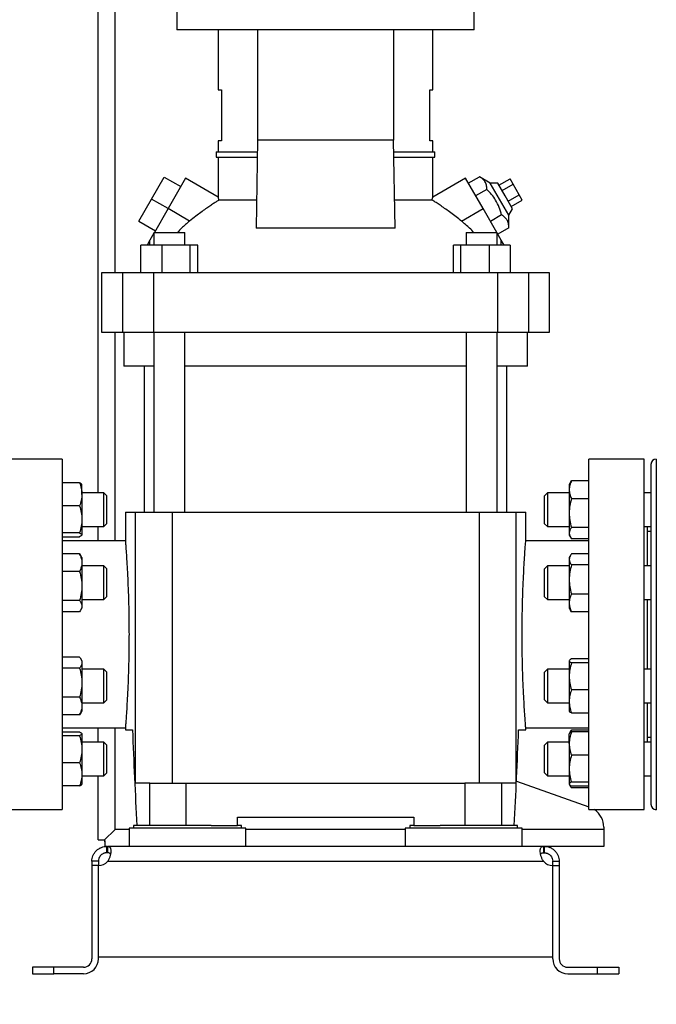
# Model space of a CAD drawing. Extents: x 0.4 to 10.6, y 0.4 to 8.1.
# Drawn here: x 3.5 to 3.9, y 2.7 to 3.3 of the extents above; entities that cross this region are included whole.
import ezdxf

# ---------------------------------------------------------------- set-up
doc = ezdxf.new("R2010")
doc.units = 0
doc.linetypes.add('SLD-SOLID', pattern=[0])
doc.layers.get('0').update_dxf_attribs({"linetype": 'CONTINUOUS'})
doc.styles.add('SLDTEXTSTYLE0', font='TXT', dxfattribs={"width": 0.75})
doc.dimstyles.new('SLDDIMSTYLE2', dxfattribs={"dimtxt": 0.125, "dimasz": 0.13, "dimexe": 0, "dimexo": 0.0625, "dimgap": 0.03125, "dimtad": 0, "dimtih": 1, "dimtoh": 1, "dimdec": 1, "dimlfac": 30, "dimrnd": 1e-09, "dimzin": 12, "dimtxsty": 'SLDTEXTSTYLE0', "dimsah": 1, "dimcen": 0.09, "dimazin": 3, "dimtfac": 1, "dimtofl": 0, "dimtmove": 0, "dimatfit": 3, "dimtolj": 1, "dimtzin": 12})

# ---------------------------------------------------------------- blocks, each defined once
blk = doc.blocks.new('_D_15')
at = {"color": 7, "linetype": 'SLD-SOLID'}
for p, q in [((3.00737, 2.87325), (3.00737, 1.76357)), ((4.27973, 2.87325), (4.27973, 1.76357)), ((3.00737, 1.88857), (3.48192, 1.88857)), ((4.27973, 1.88857), (3.80518, 1.88857))]:
    blk.add_line(p, q, dxfattribs=at)
for points in [[(3.00737, 1.88857), (3.13737, 1.86857), (3.13737, 1.90857)], [(4.27973, 1.88857), (4.14973, 1.90857), (4.14973, 1.86857)]]:
    blk.add_solid(points, dxfattribs=at)
at = {"color": 7, "linetype": 'SLD-SOLID', "insert": (3.48192, 1.95048), "char_height": 0.125, "attachment_point": 1, "style": 'SLDTEXTSTYLE0'}
blk.add_mtext('38.2', dxfattribs=at)
blk = doc.blocks.new('_D_16')
at = {"color": 7, "linetype": 'SLD-SOLID'}
for p, q in [((3.0657, 2.87325), (3.0657, 2.03908)), ((4.22139, 2.87325), (4.22139, 2.03908)), ((3.0657, 2.16408), (3.48192, 2.16408)), ((4.22139, 2.16408), (3.80518, 2.16408))]:
    blk.add_line(p, q, dxfattribs=at)
for points in [[(3.0657, 2.16408), (3.1957, 2.14408), (3.1957, 2.18408)], [(4.22139, 2.16408), (4.09139, 2.18408), (4.09139, 2.14408)]]:
    blk.add_solid(points, dxfattribs=at)
at = {"color": 7, "linetype": 'SLD-SOLID', "insert": (3.48192, 2.22599), "char_height": 0.125, "attachment_point": 1, "style": 'SLDTEXTSTYLE0'}
blk.add_mtext('34.7', dxfattribs=at)
blk = doc.blocks.new('_D_17')
at = {"color": 7, "linetype": 'SLD-SOLID'}
for p, q in [((3.0657, 2.87325), (3.0657, 2.35237)), ((3.68933, 2.56754), (3.68933, 2.35237)), ((3.0657, 2.47737), (3.68933, 2.47737)), ((3.68933, 2.47737), (3.8785, 2.47737))]:
    blk.add_line(p, q, dxfattribs=at)
for points in [[(3.0657, 2.47737), (3.1957, 2.45737), (3.1957, 2.49737)], [(3.68933, 2.47737), (3.55933, 2.49737), (3.55933, 2.45737)]]:
    blk.add_solid(points, dxfattribs=at)
at = {"color": 7, "linetype": 'SLD-SOLID', "insert": (3.8785, 2.53929), "char_height": 0.125, "attachment_point": 1, "style": 'SLDTEXTSTYLE0'}
blk.add_mtext('18.7', dxfattribs=at)

msp = doc.modelspace()

# ---------------------------------------------------------------- linework, layer by layer
at = {"color": 7, "linetype": 'SLD-SOLID'}
for p, q in [((3.54891, 3.01066), (3.54891, 4.62299)), ((3.59746, 3.30922), (3.59746, 3.29676)), ((3.78119, 3.29676), (3.78119, 3.30922)), ((3.78119, 3.29676), (3.59746, 3.29676)), ((3.62306, 3.29676), (3.62306, 3.25975)), ((3.64725, 3.29676), (3.64725, 3.22865)), ((3.73141, 3.29676), (3.73141, 3.22865)), ((3.75561, 3.25975), (3.75561, 3.29676)), ((3.62306, 3.25975), (3.62496, 3.25975)), ((3.62496, 3.25975), (3.62496, 3.22825)), ((3.75371, 3.25975), (3.75561, 3.25975)), ((3.75371, 3.22825), (3.75371, 3.25975)), ((3.62306, 3.22825), (3.62306, 3.22136)), ((3.62496, 3.22825), (3.62306, 3.22825)), ((3.64725, 3.22865), (3.64636, 3.17426)), ((3.73141, 3.22865), (3.64725, 3.22865)), ((3.73231, 3.17426), (3.73141, 3.22865)), ((3.75561, 3.22825), (3.75371, 3.22825)), ((3.75561, 3.22136), (3.75561, 3.22825)), ((3.62175, 3.22136), (3.62175, 3.21808)), ((3.62175, 3.22136), (3.64714, 3.22136)), ((3.62175, 3.21808), (3.64708, 3.21808)), ((3.62306, 3.21808), (3.62306, 3.19332)), ((3.73153, 3.22136), (3.75692, 3.22136)), ((3.73159, 3.21808), (3.75692, 3.21808)), ((3.75561, 3.19332), (3.75561, 3.21808)), ((3.75692, 3.21808), (3.75692, 3.22136)), ((3.58182, 3.19216), (3.58969, 3.2058)), ((3.58969, 3.2058), (3.59992, 3.1999)), ((3.77753, 3.20201), (3.78444, 3.206)), ((3.79112, 3.20209), (3.78444, 3.206)), ((3.60288, 3.20501), (3.59205, 3.18626)), ((3.62308, 3.19334), (3.60288, 3.20501)), ((3.77579, 3.20501), (3.75559, 3.19334)), ((3.78662, 3.18626), (3.77579, 3.20501)), ((3.79567, 3.20209), (3.79112, 3.20209)), ((3.80258, 3.18224), (3.79112, 3.20209)), ((3.80026, 3.19413), (3.79567, 3.20209)), ((3.79647, 3.20069), (3.80329, 3.20463)), ((3.79836, 3.19741), (3.80518, 3.20135)), ((3.80518, 3.20135), (3.80329, 3.20463)), ((3.80897, 3.19479), (3.80518, 3.20135)), ((3.78899, 3.19812), (3.78207, 3.19413)), ((3.80485, 3.18618), (3.80026, 3.19413)), ((3.80215, 3.19085), (3.80897, 3.19479)), ((3.81087, 3.19151), (3.80897, 3.19479)), ((3.57395, 3.17852), (3.58182, 3.19216)), ((3.59205, 3.18626), (3.58182, 3.19216)), ((3.64665, 3.19154), (3.62349, 3.19154)), ((3.75518, 3.19154), (3.73202, 3.19154)), ((3.80405, 3.18757), (3.81087, 3.19151)), ((3.59205, 3.18626), (3.58356, 3.17156)), ((3.60537, 3.17856), (3.59205, 3.18626)), ((3.77329, 3.17856), (3.78662, 3.18626)), ((3.79511, 3.17156), (3.78662, 3.18626)), ((3.79808, 3.18237), (3.79117, 3.17838)), ((3.80258, 3.18224), (3.80485, 3.18618)), ((3.80262, 3.1745), (3.80258, 3.18224)), ((3.57395, 3.17852), (3.58417, 3.17262)), ((3.58325, 3.17101), (3.5808, 3.16677)), ((3.58325, 3.17156), (3.58325, 3.16368)), ((3.58325, 3.17156), (3.59283, 3.17156)), ((3.59283, 3.17156), (3.60241, 3.17156)), ((3.60241, 3.16368), (3.60241, 3.17156)), ((3.73231, 3.17426), (3.64636, 3.17426)), ((3.77626, 3.17156), (3.77626, 3.16368)), ((3.77626, 3.17156), (3.78584, 3.17156)), ((3.78584, 3.17156), (3.79542, 3.17156)), ((3.79542, 3.16368), (3.79542, 3.17156)), ((3.79787, 3.16677), (3.79542, 3.17101)), ((3.80262, 3.1745), (3.79571, 3.17051)), ((3.57526, 3.14662), (3.57526, 3.16368)), ((3.58812, 3.16368), (3.57526, 3.16368)), ((3.5808, 3.16677), (3.57902, 3.16368)), ((3.5808, 3.16368), (3.5808, 3.16677)), ((3.58812, 3.16368), (3.58812, 3.14662)), ((3.60568, 3.16368), (3.58812, 3.16368)), ((3.60568, 3.14662), (3.60568, 3.16368)), ((3.61039, 3.16368), (3.60568, 3.16368)), ((3.61039, 3.14662), (3.61039, 3.16368)), ((3.76828, 3.14662), (3.76828, 3.16368)), ((3.77298, 3.16368), (3.76828, 3.16368)), ((3.77298, 3.14662), (3.77298, 3.16368)), ((3.79055, 3.16368), (3.77298, 3.16368)), ((3.79055, 3.14662), (3.79055, 3.16368)), ((3.80341, 3.16368), (3.79055, 3.16368)), ((3.79787, 3.16368), (3.79787, 3.16677)), ((3.79965, 3.16368), (3.79787, 3.16677)), ((3.80341, 3.16368), (3.80341, 3.14662)), ((3.55088, 3.14662), (3.55088, 3.10988)), ((3.56392, 3.14662), (3.55088, 3.14662)), ((3.56392, 3.14662), (3.56392, 3.10988)), ((3.58305, 3.14662), (3.56392, 3.14662)), ((3.58305, 3.14662), (3.58305, 3.10988)), ((3.79562, 3.14662), (3.58305, 3.14662)), ((3.79562, 3.14662), (3.79562, 3.10988)), ((3.81475, 3.14662), (3.79562, 3.14662)), ((3.81475, 3.14662), (3.81475, 3.10988)), ((3.82779, 3.14662), (3.81475, 3.14662)), ((3.82779, 3.10988), (3.82779, 3.14662)), ((3.55088, 3.10988), (3.56392, 3.10988)), ((3.56392, 3.10988), (3.58305, 3.10988)), ((3.56466, 3.10988), (3.56466, 3.08888)), ((3.58305, 3.10988), (3.79562, 3.10988)), ((3.58325, 3.10988), (3.58325, 2.99871)), ((3.60241, 2.99871), (3.60241, 3.10988)), ((3.77626, 3.10988), (3.77626, 2.99871)), ((3.79542, 2.99871), (3.79542, 3.10988)), ((3.79562, 3.10988), (3.81475, 3.10988)), ((3.81401, 3.08888), (3.81401, 3.10988)), ((3.81475, 3.10988), (3.82779, 3.10988)), ((3.58325, 3.08888), (3.56466, 3.08888)), ((3.57733, 3.08888), (3.57733, 2.99871)), ((3.68933, 3.08888), (3.60241, 3.08888)), ((3.77626, 3.08888), (3.68933, 3.08888)), ((3.81401, 3.08888), (3.79542, 3.08888)), ((3.80134, 2.99871), (3.80134, 3.08888)), ((3.5266, 3.03152), (3.49248, 3.03152)), ((3.5266, 3.03152), (3.5266, 2.92325)), ((3.88618, 3.03152), (3.85206, 3.03152)), ((3.85206, 2.92325), (3.85206, 3.03152)), ((3.88618, 2.92325), (3.88618, 3.03152)), ((3.84067, 3.01713), (3.84127, 3.01813)), ((3.85206, 3.01813), (3.84127, 3.01813)), ((3.5374, 3.01691), (3.5266, 3.01691)), ((3.5388, 3.00975), (3.5388, 3.01586)), ((3.84062, 3.01715), (3.83987, 3.01586)), ((3.83987, 3.01586), (3.83987, 3.01264)), ((3.83987, 3.01264), (3.83987, 2.9982)), ((3.55232, 3.01066), (3.5388, 3.01066)), ((3.5388, 3.00975), (3.5388, 2.99426)), ((3.55398, 3.00899), (3.55232, 3.01066)), ((3.55232, 3.00986), (3.55232, 3.01066)), ((3.55232, 2.98982), (3.55232, 3.00986)), ((3.55398, 3.00899), (3.55398, 3.00832)), ((3.55398, 3.00832), (3.55398, 2.99149)), ((3.82649, 3.01066), (3.82468, 3.00885)), ((3.82468, 3.00354), (3.82468, 3.00885)), ((3.83987, 3.01066), (3.82649, 3.01066)), ((3.82649, 3.01066), (3.82649, 3.00423)), ((3.84127, 3.00714), (3.85206, 3.00714)), ((3.89035, 3.01066), (3.88618, 3.01066)), ((3.5374, 3.00259), (3.5266, 3.00259)), ((3.82468, 2.99163), (3.82468, 3.00354)), ((3.82649, 3.00423), (3.82649, 2.98982)), ((3.5388, 2.99426), (3.5388, 2.98475)), ((3.56565, 2.99871), (3.56565, 2.98096)), ((3.56565, 2.99871), (3.57173, 2.99871)), ((3.57173, 2.99871), (3.57173, 2.83139)), ((3.57173, 2.99871), (3.59452, 2.99871)), ((3.59452, 2.99871), (3.59452, 2.83139)), ((3.59452, 2.99871), (3.78415, 2.99871)), ((3.78415, 2.99871), (3.78415, 2.83139)), ((3.78415, 2.99871), (3.80694, 2.99871)), ((3.80694, 2.99871), (3.80694, 2.83139)), ((3.80694, 2.99871), (3.81302, 2.99871)), ((3.81302, 2.98081), (3.81302, 2.99871)), ((3.83987, 2.9982), (3.83987, 2.9858)), ((3.5388, 2.98982), (3.55232, 2.98982)), ((3.54891, 2.98099), (3.54891, 2.98982)), ((3.55232, 2.98982), (3.55398, 2.99149)), ((3.82468, 2.99163), (3.82649, 2.98982)), ((3.82649, 2.98982), (3.83987, 2.98982)), ((3.85206, 2.98926), (3.84127, 2.98926)), ((3.88618, 2.98982), (3.89035, 2.98982)), ((3.88827, 2.96556), (3.88827, 2.98982)), ((3.89035, 2.98675), (3.88827, 2.98675)), ((3.5374, 2.98593), (3.5266, 2.98593)), ((3.5266, 2.98357), (3.5374, 2.98357)), ((3.56565, 2.98099), (3.5266, 2.98099)), ((3.85206, 2.98099), (3.81301, 2.98099)), ((3.83987, 2.9858), (3.83987, 2.98461)), ((3.83987, 2.98461), (3.84062, 2.98333)), ((3.85206, 2.98235), (3.84127, 2.98235)), ((3.5374, 2.97303), (3.5266, 2.97303)), ((3.538, 2.97203), (3.5374, 2.97303)), ((3.5388, 2.97076), (3.53806, 2.97205)), ((3.5388, 2.97076), (3.5388, 2.96754)), ((3.84062, 2.97205), (3.83987, 2.97076)), ((3.83987, 2.97076), (3.83987, 2.96958)), ((3.83987, 2.96958), (3.83987, 2.95718)), ((3.85206, 2.97303), (3.84127, 2.97303)), ((3.5388, 2.96754), (3.5388, 2.9531)), ((3.55232, 2.96556), (3.5388, 2.96556)), ((3.55398, 2.96389), (3.55232, 2.96556)), ((3.55232, 2.95913), (3.55232, 2.96556)), ((3.55398, 2.96389), (3.55398, 2.95849)), ((3.82649, 2.96556), (3.82468, 2.96375)), ((3.82468, 2.95184), (3.82468, 2.96375)), ((3.83987, 2.96556), (3.82649, 2.96556)), ((3.82649, 2.96556), (3.82649, 2.95115)), ((3.85206, 2.96612), (3.84127, 2.96612)), ((3.89035, 2.96556), (3.88618, 2.96556)), ((3.5374, 2.96204), (3.5266, 2.96204)), ((3.55232, 2.94472), (3.55232, 2.95913)), ((3.55398, 2.95849), (3.55398, 2.94639)), ((3.83987, 2.95718), (3.83987, 2.94274)), ((3.5388, 2.9531), (3.5388, 2.9407)), ((3.82468, 2.94653), (3.82468, 2.95184)), ((3.82649, 2.95115), (3.82649, 2.94472)), ((3.5388, 2.94472), (3.55232, 2.94472)), ((3.55232, 2.94472), (3.55398, 2.94639)), ((3.82468, 2.94653), (3.82649, 2.94472)), ((3.82649, 2.94472), (3.83987, 2.94472)), ((3.84127, 2.94824), (3.85206, 2.94824)), ((3.88618, 2.94472), (3.89035, 2.94472)), ((3.88827, 2.90178), (3.88827, 2.94472)), ((3.5374, 2.94416), (3.5266, 2.94416)), ((3.53806, 2.93823), (3.5388, 2.93951)), ((3.5388, 2.9407), (3.5388, 2.93951)), ((3.83987, 2.94274), (3.83987, 2.93951)), ((3.83987, 2.93951), (3.84062, 2.93823)), ((3.84127, 2.93725), (3.84067, 2.93825)), ((3.5374, 2.93725), (3.5266, 2.93725)), ((3.85206, 2.93725), (3.84127, 2.93725)), ((3.5266, 2.92325), (3.5266, 2.81498)), ((3.85206, 2.81498), (3.85206, 2.92325)), ((3.88618, 2.81498), (3.88618, 2.92325)), ((3.5374, 2.90925), (3.5266, 2.90925)), ((3.5388, 2.90698), (3.53806, 2.90827)), ((3.85206, 2.90803), (3.84127, 2.90803)), ((3.5374, 2.90234), (3.5266, 2.90234)), ((3.5388, 2.90698), (3.5388, 2.90579)), ((3.5388, 2.90579), (3.5388, 2.8934)), ((3.55232, 2.90178), (3.5388, 2.90178)), ((3.55398, 2.90011), (3.55232, 2.90178)), ((3.55232, 2.88737), (3.55232, 2.90178)), ((3.82649, 2.90178), (3.82468, 2.89997)), ((3.83987, 2.90178), (3.82649, 2.90178)), ((3.82649, 2.90178), (3.82649, 2.88174)), ((3.83987, 2.90685), (3.83987, 2.89734)), ((3.85206, 2.90567), (3.84127, 2.90567)), ((3.89035, 2.90178), (3.88618, 2.90178)), ((3.55398, 2.90011), (3.55398, 2.88801)), ((3.82468, 2.8834), (3.82468, 2.89997)), ((3.83987, 2.89734), (3.83987, 2.88185)), ((3.5388, 2.8934), (3.5388, 2.87896)), ((3.5374, 2.88445), (3.5266, 2.88445)), ((3.55232, 2.88094), (3.55232, 2.88737)), ((3.55398, 2.88801), (3.55398, 2.88261)), ((3.82468, 2.88275), (3.82468, 2.8834)), ((3.85206, 2.889), (3.84127, 2.889)), ((3.5388, 2.88094), (3.55232, 2.88094)), ((3.5388, 2.87896), (3.5388, 2.87573)), ((3.55232, 2.88094), (3.55398, 2.88261)), ((3.82468, 2.88275), (3.82649, 2.88094)), ((3.82649, 2.88174), (3.82649, 2.88094)), ((3.82649, 2.88094), (3.83987, 2.88094)), ((3.83987, 2.88185), (3.83987, 2.87573)), ((3.88618, 2.88094), (3.89035, 2.88094)), ((3.88827, 2.85668), (3.88827, 2.88094)), ((3.5374, 2.87347), (3.5266, 2.87347)), ((3.5374, 2.87347), (3.538, 2.87447)), ((3.53806, 2.87445), (3.5388, 2.87573)), ((3.84127, 2.87469), (3.85206, 2.87469)), ((3.5266, 2.86551), (3.56566, 2.86551)), ((3.54891, 2.85668), (3.54891, 2.86551)), ((3.56565, 2.86569), (3.56565, 2.86419)), ((3.81302, 2.86419), (3.81302, 2.86554)), ((3.81302, 2.86551), (3.85206, 2.86551)), ((3.5266, 2.86293), (3.5374, 2.86293)), ((3.5374, 2.86057), (3.5266, 2.86057)), ((3.5388, 2.86175), (3.5388, 2.85224)), ((3.56565, 2.86419), (3.57005, 2.86419)), ((3.80862, 2.86419), (3.81302, 2.86419)), ((3.84062, 2.86317), (3.83987, 2.86188)), ((3.83987, 2.85577), (3.83987, 2.86188)), ((3.84067, 2.86315), (3.84127, 2.86415)), ((3.84127, 2.86415), (3.84068, 2.86259)), ((3.85206, 2.86415), (3.84127, 2.86415)), ((3.85206, 2.86293), (3.84127, 2.86293)), ((3.88827, 2.85975), (3.89035, 2.85975)), ((3.55232, 2.85668), (3.5388, 2.85668)), ((3.55398, 2.85501), (3.55232, 2.85668)), ((3.55232, 2.83664), (3.55232, 2.85668)), ((3.55398, 2.85501), (3.55398, 2.83818)), ((3.82649, 2.85668), (3.82468, 2.85487)), ((3.82468, 2.83765), (3.82468, 2.85487)), ((3.83987, 2.85668), (3.82649, 2.85668)), ((3.82649, 2.85668), (3.82649, 2.83584)), ((3.83987, 2.85577), (3.83987, 2.84028)), ((3.89035, 2.85668), (3.88618, 2.85668)), ((3.5388, 2.85224), (3.5388, 2.83675)), ((3.85206, 2.84861), (3.84127, 2.84861)), ((3.5374, 2.8439), (3.5266, 2.8439)), ((3.5388, 2.83675), (3.5388, 2.83063)), ((3.5388, 2.83584), (3.55232, 2.83584)), ((3.54891, 2.79629), (3.54891, 2.83584)), ((3.55232, 2.83584), (3.55398, 2.83751)), ((3.55232, 2.83584), (3.55232, 2.83664)), ((3.55398, 2.83818), (3.55398, 2.83751)), ((3.82468, 2.83765), (3.82649, 2.83584)), ((3.82649, 2.83584), (3.83987, 2.83584)), ((3.83987, 2.84028), (3.83987, 2.83077)), ((3.88618, 2.83584), (3.89035, 2.83584)), ((3.5374, 2.82959), (3.5266, 2.82959)), ((3.58067, 2.83139), (3.57173, 2.83139)), ((3.58067, 2.80514), (3.58067, 2.83139)), ((3.58067, 2.83139), (3.60326, 2.83139)), ((3.60326, 2.80514), (3.60326, 2.83139)), ((3.60326, 2.83139), (3.77541, 2.83139)), ((3.77541, 2.83139), (3.77541, 2.80514)), ((3.798, 2.83139), (3.77541, 2.83139)), ((3.798, 2.83139), (3.798, 2.80514)), ((3.80694, 2.83139), (3.798, 2.83139)), ((3.80725, 2.83246), (3.85206, 2.81662)), ((3.83987, 2.83063), (3.84062, 2.82935)), ((3.85206, 2.83195), (3.84127, 2.83195)), ((3.84127, 2.82959), (3.85206, 2.82959)), ((3.85206, 2.82837), (3.84127, 2.82837)), ((3.49248, 2.81498), (3.5266, 2.81498)), ((3.63487, 2.81039), (3.7438, 2.81039)), ((3.63487, 2.80514), (3.63487, 2.81039)), ((3.7438, 2.81039), (3.7438, 2.80514)), ((3.85206, 2.81498), (3.88618, 2.81498)), ((3.5707, 2.80514), (3.5707, 2.80344)), ((3.61859, 2.80514), (3.5707, 2.80514)), ((3.61859, 2.80514), (3.63487, 2.80514)), ((3.63737, 2.80514), (3.63487, 2.80514)), ((3.63737, 2.80344), (3.63737, 2.80514)), ((3.7413, 2.80514), (3.7413, 2.80344)), ((3.7438, 2.80514), (3.7413, 2.80514)), ((3.7438, 2.80514), (3.76008, 2.80514)), ((3.80797, 2.80514), (3.76008, 2.80514)), ((3.80797, 2.80344), (3.80797, 2.80514)), ((3.55263, 2.796), (3.55941, 2.80278)), ((3.56794, 2.80344), (3.56794, 2.79228)), ((3.64012, 2.80344), (3.56794, 2.80344)), ((3.64012, 2.79228), (3.64012, 2.80344)), ((3.73855, 2.80344), (3.73855, 2.79228)), ((3.81073, 2.80344), (3.73855, 2.80344)), ((3.81073, 2.79228), (3.81073, 2.80344)), ((3.86125, 2.8041), (3.86125, 2.80278)), ((3.86125, 2.80278), (3.86125, 2.79228)), ((3.54891, 2.79629), (3.55231, 2.79629)), ((3.55231, 2.79629), (3.55263, 2.796)), ((3.55263, 2.796), (3.55317, 2.79536)), ((3.55292, 2.79552), (3.55292, 2.79568)), ((3.55292, 2.79505), (3.55292, 2.79552)), ((3.55317, 2.79536), (3.55292, 2.79505)), ((3.55292, 2.79505), (3.55292, 2.79228)), ((3.55423, 2.79228), (3.55292, 2.79228)), ((3.55423, 2.78828), (3.55423, 2.79228)), ((3.55423, 2.79228), (3.55454, 2.79228)), ((3.59036, 2.79228), (3.55454, 2.79228)), ((3.55454, 2.79228), (3.55454, 2.78828)), ((3.61771, 2.79228), (3.59036, 2.79228)), ((3.76096, 2.79228), (3.61771, 2.79228)), ((3.78831, 2.79228), (3.76096, 2.79228)), ((3.82413, 2.79228), (3.78831, 2.79228)), ((3.82413, 2.78828), (3.82413, 2.79228)), ((3.82444, 2.79228), (3.82413, 2.79228)), ((3.82444, 2.79228), (3.82444, 2.78828)), ((3.86125, 2.79228), (3.82444, 2.79228)), ((3.55454, 2.78828), (3.55423, 2.78828)), ((3.82444, 2.78828), (3.82413, 2.78828)), ((3.54898, 2.78303), (3.54498, 2.78303)), ((3.54498, 2.78303), (3.54498, 2.78035)), ((3.54498, 2.78035), (3.54498, 2.7228)), ((3.54898, 2.78035), (3.54498, 2.78035)), ((3.54898, 2.78303), (3.54898, 2.78035)), ((3.54898, 2.72411), (3.54898, 2.78035)), ((3.54898, 2.7228), (3.54898, 2.78035)), ((3.55474, 2.78303), (3.82393, 2.78303)), ((3.82969, 2.78303), (3.83369, 2.78303)), ((3.82969, 2.78035), (3.82969, 2.78303)), ((3.82969, 2.72411), (3.82969, 2.78035)), ((3.82969, 2.7228), (3.82969, 2.78035)), ((3.82969, 2.78035), (3.83369, 2.78035)), ((3.83369, 2.78303), (3.83369, 2.78035)), ((3.83369, 2.78035), (3.83369, 2.7228)), ((3.54898, 2.72411), (3.82969, 2.72411)), ((3.50823, 2.71755), (3.50823, 2.71354)), ((3.52136, 2.71755), (3.50823, 2.71755)), ((3.50823, 2.71354), (3.52136, 2.71354)), ((3.52136, 2.71354), (3.52136, 2.71755)), ((3.53973, 2.71755), (3.52136, 2.71755)), ((3.53973, 2.71354), (3.52136, 2.71354)), ((3.83894, 2.71755), (3.85731, 2.71755)), ((3.83894, 2.71354), (3.85731, 2.71354)), ((3.85731, 2.71354), (3.85731, 2.71755)), ((3.85731, 2.71755), (3.87044, 2.71755)), ((3.85731, 2.71354), (3.87044, 2.71354)), ((3.87044, 2.71755), (3.87044, 2.71354))]:
    msp.add_line(p, q, dxfattribs=at)
at = {"color": 8, "linetype": 'SLD-SOLID'}
for p, q in [((3.55941, 3.14662), (3.55941, 4.62299)), ((3.55941, 2.98099), (3.55941, 3.10988)), ((3.89368, 3.03158), (3.89368, 2.81492)), ((3.55941, 2.80278), (3.55941, 2.86551)), ((3.56794, 2.80278), (3.55941, 2.80278)), ((3.73855, 2.80278), (3.64012, 2.80278)), ((3.86125, 2.80278), (3.81073, 2.80278))]:
    msp.add_line(p, q, dxfattribs=at)
at = {"color": 7, "linetype": 'SLD-SOLID'}
for centre, radius, start, end in [((3.89368, 3.02825), 0.00333, 90, 180), ((3.89368, 2.81825), 0.00333, 180, 270), ((3.84813, 2.8041), 0.01312, 0, 56.05151), ((3.54882, 2.78822), 0.00787, 271.17049, 318.741), ((3.82985, 2.78822), 0.00787, 221.259, 268.82951), ((3.53973, 2.7228), 0.00925, 270, 0), ((3.53973, 2.7228), 0.00525, 270, 0), ((3.83894, 2.7228), 0.00925, 180, 270), ((3.83894, 2.7228), 0.00525, 180, 270)]:
    msp.add_arc(centre, radius, start, end, dxfattribs=at)
for centre, start_param, end_param in [((4.30777, 3.08431), 1.679765, 1.709169), ((3.0709, 3.08431), 4.574017, 4.60342)]:
    msp.add_ellipse(centre, major_axis=(0, 2.02398), ratio=0.366667, start_param=start_param, end_param=end_param, dxfattribs=at)
for points, knots in [([(3.78899, 3.19812), (3.78894, 3.199), (3.78884, 3.20079), (3.78792, 3.20298), (3.78641, 3.20472), (3.7851, 3.20557), (3.78444, 3.206)], [0, 0, 0, 0, 0.2642846, 0.5341323, 0.7649782, 1, 1, 1, 1]), ([(3.79808, 3.18237), (3.79764, 3.18394), (3.79674, 3.1871), (3.79464, 3.19134), (3.79201, 3.19504), (3.79, 3.19709), (3.78899, 3.19812)], [0, 0, 0, 0, 0.264285, 0.534132, 0.764978, 1, 1, 1, 1]), ([(3.62349, 3.19154), (3.62303, 3.19125), (3.6221, 3.19068), (3.62013, 3.18941), (3.61783, 3.18788), (3.61521, 3.18606), (3.6123, 3.18394), (3.60898, 3.18143), (3.60664, 3.17957), (3.60537, 3.17856)], [0, 0, 0, 0, 0.132291, 0.26873, 0.400909, 0.536384, 0.67915, 0.825684, 1, 1, 1, 1]), ([(3.62349, 3.19154), (3.62341, 3.1919), (3.62323, 3.19265), (3.62309, 3.19326), (3.62307, 3.1933), (3.62307, 3.19332)], [0, 0, 0, 0, 0.348499, 0.706071, 1, 1, 1, 1]), ([(3.75518, 3.19154), (3.75526, 3.1919), (3.75544, 3.19265), (3.75558, 3.19326), (3.7556, 3.1933), (3.7556, 3.19332)], [0, 0, 0, 0, 0.3484989, 0.7060711, 1, 1, 1, 1]), ([(3.77329, 3.17856), (3.77221, 3.17943), (3.77001, 3.18119), (3.76675, 3.18366), (3.7636, 3.18596), (3.76072, 3.18796), (3.75817, 3.18966), (3.75632, 3.19083), (3.75549, 3.19134), (3.75518, 3.19154)], [0, 0, 0, 0, 0.1493435, 0.3030284, 0.4523642, 0.6061117, 0.7535033, 0.9059134, 1, 1, 1, 1]), ([(3.80262, 3.1745), (3.80258, 3.17538), (3.80248, 3.17717), (3.80156, 3.17936), (3.80005, 3.1811), (3.79874, 3.18195), (3.79808, 3.18237)], [0, 0, 0, 0, 0.264285, 0.534132, 0.764978, 1, 1, 1, 1]), ([(3.60537, 3.17856), (3.60364, 3.17715), (3.60097, 3.17498), (3.59864, 3.17245), (3.59783, 3.17156)], [0, 0, 0, 0, 0.649033, 1, 1, 1, 1]), ([(3.78084, 3.17156), (3.78003, 3.17245), (3.7777, 3.17498), (3.77503, 3.17715), (3.77329, 3.17856)], [0, 0, 0, 0, 0.350967, 1, 1, 1, 1]), ([(3.89035, 3.02818), (3.89035, 3.0282), (3.89035, 3.02836), (3.89035, 3.02768), (3.89035, 3.02614), (3.89035, 3.02366), (3.89035, 3.02039), (3.89035, 3.01631), (3.89035, 3.01137), (3.89035, 3.00553), (3.89035, 2.99873), (3.89035, 2.99104), (3.89035, 2.98253), (3.89035, 2.97331), (3.89035, 2.9635), (3.89035, 2.95327), (3.89035, 2.94277), (3.89035, 2.93218), (3.89035, 2.92167), (3.89035, 2.91138), (3.89035, 2.90151), (3.89035, 2.89204), (3.89035, 2.88606), (3.89035, 2.88307)], [0, 0, 0, 0, 0.008012, 0.058028, 0.106805, 0.153402, 0.200002, 0.246599, 0.293199, 0.341977, 0.391992, 0.443044, 0.494902, 0.547311, 0.600001, 0.652691, 0.7051, 0.756958, 0.80801, 0.858025, 0.906803, 0.9534, 1, 1, 1, 1]), ([(3.84127, 3.01813), (3.84088, 3.01724), (3.84009, 3.01544), (3.83994, 3.01357), (3.83987, 3.01264)], [0, 0, 0, 0, 0.495458, 1, 1, 1, 1]), ([(3.5374, 3.01691), (3.53779, 3.01575), (3.53858, 3.0134), (3.53873, 3.01097), (3.5388, 3.00975)], [0, 0, 0, 0, 0.495458, 1, 1, 1, 1]), ([(3.5388, 3.01573), (3.53873, 3.01593), (3.53859, 3.01633), (3.5378, 3.01671), (3.5374, 3.01691)], [0, 0, 0, 0, 0.494511, 1, 1, 1, 1]), ([(3.83987, 3.01264), (3.83994, 3.01172), (3.84008, 3.00985), (3.84087, 3.00805), (3.84127, 3.00714)], [0, 0, 0, 0, 0.4945107, 1, 1, 1, 1]), ([(3.5388, 3.00975), (3.53873, 3.00855), (3.53859, 3.00613), (3.5378, 3.00378), (3.5374, 3.00259)], [0, 0, 0, 0, 0.494511, 1, 1, 1, 1]), ([(3.84127, 3.00714), (3.84088, 3.00569), (3.84009, 3.00276), (3.83994, 2.99973), (3.83987, 2.9982)], [0, 0, 0, 0, 0.495458, 1, 1, 1, 1]), ([(3.5374, 3.00259), (3.53779, 3.00124), (3.53858, 2.99851), (3.53873, 2.99568), (3.5388, 2.99426)], [0, 0, 0, 0, 0.495458, 1, 1, 1, 1]), ([(3.5388, 2.99426), (3.53873, 2.99286), (3.53859, 2.99004), (3.5378, 2.98731), (3.5374, 2.98593)], [0, 0, 0, 0, 0.494511, 1, 1, 1, 1]), ([(3.83987, 2.9982), (3.83994, 2.9967), (3.84008, 2.99367), (3.84087, 2.99074), (3.84127, 2.98926)], [0, 0, 0, 0, 0.494511, 1, 1, 1, 1]), ([(3.84127, 2.98926), (3.84088, 2.9887), (3.84009, 2.98756), (3.83994, 2.98639), (3.83987, 2.9858)], [0, 0, 0, 0, 0.495458, 1, 1, 1, 1]), ([(3.5374, 2.98593), (3.53779, 2.98573), (3.53858, 2.98535), (3.53873, 2.98495), (3.5388, 2.98475)], [0, 0, 0, 0, 0.495458, 1, 1, 1, 1]), ([(3.5388, 2.98475), (3.53873, 2.98455), (3.53859, 2.98415), (3.5378, 2.98377), (3.5374, 2.98357)], [0, 0, 0, 0, 0.4945107, 1, 1, 1, 1]), ([(3.56565, 2.98096), (3.56565, 2.98097), (3.56563, 2.98124), (3.5657, 2.98027), (3.56588, 2.97796), (3.56617, 2.97388), (3.56653, 2.96846), (3.56691, 2.96168), (3.56728, 2.95388), (3.56759, 2.94513), (3.56778, 2.93691), (3.56788, 2.92953), (3.56789, 2.92535), (3.5679, 2.92325)], [0, 0, 0, 0, 0.003835, 0.109381, 0.21799, 0.323539, 0.432134, 0.537957, 0.646841, 0.752784, 0.861811, 0.930496, 1, 1, 1, 1]), ([(3.81077, 2.92325), (3.81078, 2.92644), (3.81081, 2.93293), (3.811, 2.94233), (3.81129, 2.95128), (3.81164, 2.95936), (3.81203, 2.9665), (3.81239, 2.97234), (3.81271, 2.97688), (3.81292, 2.97974), (3.81303, 2.98106), (3.81301, 2.98086), (3.81301, 2.98081)], [0, 0, 0, 0, 0.105628, 0.214325, 0.319951, 0.428629, 0.534456, 0.643343, 0.749294, 0.85833, 0.964062, 1, 1, 1, 1]), ([(3.83987, 2.9858), (3.83994, 2.98523), (3.84008, 2.98406), (3.84087, 2.98292), (3.84127, 2.98235)], [0, 0, 0, 0, 0.494511, 1, 1, 1, 1]), ([(3.5374, 2.97303), (3.53779, 2.97214), (3.53858, 2.97034), (3.53873, 2.96847), (3.5388, 2.96754)], [0, 0, 0, 0, 0.495458, 1, 1, 1, 1]), ([(3.84127, 2.97303), (3.84088, 2.97247), (3.84009, 2.97134), (3.83994, 2.97017), (3.83987, 2.96958)], [0, 0, 0, 0, 0.495458, 1, 1, 1, 1]), ([(3.83987, 2.96958), (3.83994, 2.969), (3.84008, 2.96783), (3.84087, 2.9667), (3.84127, 2.96612)], [0, 0, 0, 0, 0.4945107, 1, 1, 1, 1]), ([(3.5388, 2.96754), (3.53873, 2.96662), (3.53859, 2.96475), (3.5378, 2.96295), (3.5374, 2.96204)], [0, 0, 0, 0, 0.4945107, 1, 1, 1, 1]), ([(3.84127, 2.96612), (3.84088, 2.96467), (3.84009, 2.96174), (3.83994, 2.95871), (3.83987, 2.95718)], [0, 0, 0, 0, 0.495458, 1, 1, 1, 1]), ([(3.5374, 2.96204), (3.53779, 2.96059), (3.53858, 2.95766), (3.53873, 2.95463), (3.5388, 2.9531)], [0, 0, 0, 0, 0.495458, 1, 1, 1, 1]), ([(3.83987, 2.95718), (3.83994, 2.95568), (3.84008, 2.95265), (3.84087, 2.94972), (3.84127, 2.94824)], [0, 0, 0, 0, 0.494511, 1, 1, 1, 1]), ([(3.5388, 2.9531), (3.53873, 2.9516), (3.53859, 2.94857), (3.5378, 2.94564), (3.5374, 2.94416)], [0, 0, 0, 0, 0.4945107, 1, 1, 1, 1]), ([(3.84127, 2.94824), (3.84088, 2.94734), (3.84009, 2.94554), (3.83994, 2.94368), (3.83987, 2.94274)], [0, 0, 0, 0, 0.495458, 1, 1, 1, 1]), ([(3.5374, 2.94416), (3.53779, 2.9436), (3.53858, 2.94246), (3.53873, 2.94129), (3.5388, 2.9407)], [0, 0, 0, 0, 0.495458, 1, 1, 1, 1]), ([(3.5388, 2.9407), (3.53873, 2.94013), (3.53859, 2.93896), (3.5378, 2.93782), (3.5374, 2.93725)], [0, 0, 0, 0, 0.494511, 1, 1, 1, 1]), ([(3.83987, 2.94274), (3.83994, 2.94182), (3.84008, 2.93996), (3.84087, 2.93816), (3.84127, 2.93725)], [0, 0, 0, 0, 0.494511, 1, 1, 1, 1]), ([(3.5679, 2.92325), (3.56788, 2.92005), (3.56786, 2.91357), (3.56767, 2.90417), (3.56738, 2.89522), (3.56703, 2.88714), (3.56664, 2.88), (3.56628, 2.87415), (3.56596, 2.86962), (3.56574, 2.86676), (3.56564, 2.86544), (3.56566, 2.86564), (3.56566, 2.86569)], [0, 0, 0, 0, 0.105628, 0.214325, 0.319951, 0.428629, 0.534456, 0.643343, 0.749294, 0.85833, 0.964062, 1, 1, 1, 1]), ([(3.81302, 2.86554), (3.81302, 2.86553), (3.81304, 2.86525), (3.81297, 2.86623), (3.81279, 2.86854), (3.8125, 2.87262), (3.81214, 2.87804), (3.81176, 2.88481), (3.81139, 2.89262), (3.81108, 2.90137), (3.81089, 2.90959), (3.81079, 2.91697), (3.81078, 2.92115), (3.81077, 2.92325)], [0, 0, 0, 0, 0.003835, 0.109381, 0.21799, 0.323539, 0.432134, 0.537957, 0.646841, 0.752784, 0.861811, 0.930496, 1, 1, 1, 1]), ([(3.5374, 2.90925), (3.53779, 2.90869), (3.53858, 2.90755), (3.53873, 2.90638), (3.5388, 2.90579)], [0, 0, 0, 0, 0.495458, 1, 1, 1, 1]), ([(3.84127, 2.90803), (3.84088, 2.90784), (3.84009, 2.90745), (3.83994, 2.90705), (3.83987, 2.90685)], [0, 0, 0, 0, 0.495458, 1, 1, 1, 1]), ([(3.5388, 2.90579), (3.53873, 2.90522), (3.53859, 2.90405), (3.5378, 2.90291), (3.5374, 2.90234)], [0, 0, 0, 0, 0.494511, 1, 1, 1, 1]), ([(3.5374, 2.90234), (3.53779, 2.90089), (3.53858, 2.89796), (3.53873, 2.89493), (3.5388, 2.8934)], [0, 0, 0, 0, 0.495458, 1, 1, 1, 1]), ([(3.83987, 2.90685), (3.83994, 2.90665), (3.84008, 2.90625), (3.84087, 2.90587), (3.84127, 2.90567)], [0, 0, 0, 0, 0.494511, 1, 1, 1, 1]), ([(3.84127, 2.90567), (3.84088, 2.90432), (3.84009, 2.90159), (3.83994, 2.89876), (3.83987, 2.89734)], [0, 0, 0, 0, 0.495458, 1, 1, 1, 1]), ([(3.83987, 2.89734), (3.83994, 2.89594), (3.84008, 2.89312), (3.84087, 2.89039), (3.84127, 2.889)], [0, 0, 0, 0, 0.494511, 1, 1, 1, 1]), ([(3.5388, 2.8934), (3.53873, 2.8919), (3.53859, 2.88887), (3.5378, 2.88594), (3.5374, 2.88445)], [0, 0, 0, 0, 0.494511, 1, 1, 1, 1]), ([(3.5374, 2.88445), (3.53779, 2.88356), (3.53858, 2.88176), (3.53873, 2.8799), (3.5388, 2.87896)], [0, 0, 0, 0, 0.495458, 1, 1, 1, 1]), ([(3.84127, 2.889), (3.84088, 2.88784), (3.84009, 2.8855), (3.83994, 2.88307), (3.83987, 2.88185)], [0, 0, 0, 0, 0.495458, 1, 1, 1, 1]), ([(3.5388, 2.87896), (3.53873, 2.87804), (3.53859, 2.87618), (3.5378, 2.87438), (3.5374, 2.87347)], [0, 0, 0, 0, 0.494511, 1, 1, 1, 1]), ([(3.83987, 2.88185), (3.83994, 2.88065), (3.84008, 2.87822), (3.84087, 2.87588), (3.84127, 2.87469)], [0, 0, 0, 0, 0.4945107, 1, 1, 1, 1]), ([(3.89035, 2.88307), (3.89035, 2.88014), (3.89035, 2.87429), (3.89035, 2.86588), (3.89035, 2.85776), (3.89035, 2.85001), (3.89035, 2.84283), (3.89035, 2.83636), (3.89035, 2.83074), (3.89035, 2.82607), (3.89035, 2.82243), (3.89035, 2.81991), (3.89035, 2.81846), (3.89035, 2.81836), (3.89035, 2.81832)], [0, 0, 0, 0, 0.0776636, 0.1553301, 0.2366258, 0.319985, 0.405072, 0.4915025, 0.5788525, 0.6666695, 0.7544865, 0.8418365, 0.928267, 1, 1, 1, 1]), ([(3.84127, 2.87469), (3.84088, 2.87488), (3.84009, 2.87527), (3.83994, 2.87567), (3.83987, 2.87587)], [0, 0, 0, 0, 0.495458, 1, 1, 1, 1]), ([(3.5374, 2.86293), (3.53779, 2.86274), (3.53858, 2.86235), (3.53873, 2.86195), (3.5388, 2.86175)], [0, 0, 0, 0, 0.495458, 1, 1, 1, 1]), ([(3.5388, 2.86175), (3.53873, 2.86155), (3.53859, 2.86115), (3.5378, 2.86077), (3.5374, 2.86057)], [0, 0, 0, 0, 0.494511, 1, 1, 1, 1]), ([(3.5374, 2.86057), (3.53779, 2.85922), (3.53858, 2.85649), (3.53873, 2.85366), (3.5388, 2.85224)], [0, 0, 0, 0, 0.495458, 1, 1, 1, 1]), ([(3.84127, 2.86293), (3.84088, 2.86177), (3.84009, 2.85942), (3.83994, 2.85699), (3.83987, 2.85577)], [0, 0, 0, 0, 0.495458, 1, 1, 1, 1]), ([(3.83987, 2.86175), (3.83994, 2.86195), (3.84008, 2.86235), (3.84087, 2.86273), (3.84127, 2.86293)], [0, 0, 0, 0, 0.494511, 1, 1, 1, 1]), ([(3.83987, 2.85577), (3.83994, 2.85457), (3.84008, 2.85215), (3.84087, 2.8498), (3.84127, 2.84861)], [0, 0, 0, 0, 0.494511, 1, 1, 1, 1]), ([(3.5388, 2.85224), (3.53873, 2.85084), (3.53859, 2.84802), (3.5378, 2.84529), (3.5374, 2.8439)], [0, 0, 0, 0, 0.494511, 1, 1, 1, 1]), ([(3.84127, 2.84861), (3.84088, 2.84726), (3.84009, 2.84453), (3.83994, 2.8417), (3.83987, 2.84028)], [0, 0, 0, 0, 0.495458, 1, 1, 1, 1]), ([(3.5374, 2.8439), (3.53779, 2.84274), (3.53858, 2.8404), (3.53873, 2.83797), (3.5388, 2.83675)], [0, 0, 0, 0, 0.495458, 1, 1, 1, 1]), ([(3.5388, 2.83675), (3.53873, 2.83555), (3.53859, 2.83312), (3.5378, 2.83078), (3.5374, 2.82959)], [0, 0, 0, 0, 0.494511, 1, 1, 1, 1]), ([(3.83987, 2.84028), (3.83994, 2.83888), (3.84008, 2.83606), (3.84087, 2.83333), (3.84127, 2.83195)], [0, 0, 0, 0, 0.4945107, 1, 1, 1, 1]), ([(3.5374, 2.82959), (3.53779, 2.82978), (3.53858, 2.83017), (3.53873, 2.83057), (3.5388, 2.83077)], [0, 0, 0, 0, 0.495458, 1, 1, 1, 1]), ([(3.84127, 2.83195), (3.84088, 2.83175), (3.84009, 2.83137), (3.83994, 2.83097), (3.83987, 2.83077)], [0, 0, 0, 0, 0.495458, 1, 1, 1, 1]), ([(3.83987, 2.83077), (3.83994, 2.83057), (3.84008, 2.83017), (3.84087, 2.82979), (3.84127, 2.82959)], [0, 0, 0, 0, 0.494511, 1, 1, 1, 1]), ([(3.84021, 2.83022), (3.84022, 2.83018), (3.84035, 2.82955), (3.84082, 2.82894), (3.84127, 2.82837)], [0, 0, 0, 0, 0.0656279, 1, 1, 1, 1]), ([(3.54498, 2.78303), (3.54498, 2.78357), (3.54503, 2.78414), (3.54524, 2.78529), (3.54541, 2.78588), (3.54575, 2.78674), (3.54588, 2.78702), (3.54616, 2.78757), (3.54632, 2.78785), (3.54685, 2.78865), (3.54725, 2.78914), (3.54793, 2.78981), (3.54817, 2.79003), (3.54866, 2.79043), (3.54892, 2.79062), (3.54945, 2.79096), (3.54972, 2.79112), (3.55027, 2.7914), (3.55056, 2.79153), (3.55142, 2.79187), (3.55199, 2.79203), (3.55314, 2.79224), (3.5537, 2.79228), (3.55423, 2.79228)], [0, 0, 0, 0, 0.125, 0.125, 0.25, 0.25, 0.3125, 0.3125, 0.375, 0.375, 0.5, 0.5, 0.5625, 0.5625, 0.625, 0.625, 0.6875, 0.6875, 0.75, 0.75, 0.875, 0.875, 1, 1, 1, 1]), ([(3.55454, 2.79228), (3.55491, 2.79228), (3.55521, 2.79224), (3.55575, 2.79203), (3.55597, 2.79187), (3.55623, 2.79153), (3.55631, 2.79141), (3.55644, 2.79112), (3.5565, 2.79097), (3.55664, 2.79045), (3.55668, 2.79005), (3.5567, 2.78938), (3.55669, 2.78914), (3.55666, 2.78864), (3.55663, 2.78839), (3.55656, 2.78786), (3.55651, 2.78759), (3.55639, 2.78703), (3.55632, 2.78675), (3.55608, 2.78589), (3.55588, 2.78531), (3.55538, 2.78414), (3.55509, 2.78357), (3.55474, 2.78303)], [0, 0, 0, 0, 0.125, 0.125, 0.25, 0.25, 0.3125, 0.3125, 0.375, 0.375, 0.5, 0.5, 0.5625, 0.5625, 0.625, 0.625, 0.6875, 0.6875, 0.75, 0.75, 0.875, 0.875, 1, 1, 1, 1]), ([(3.82393, 2.78303), (3.82358, 2.78357), (3.82329, 2.78414), (3.8228, 2.78529), (3.82259, 2.78588), (3.82235, 2.78674), (3.82228, 2.78702), (3.82216, 2.78757), (3.82212, 2.78785), (3.822, 2.78865), (3.82197, 2.78914), (3.82198, 2.78981), (3.82199, 2.79003), (3.82204, 2.79043), (3.82208, 2.79062), (3.82217, 2.79096), (3.82222, 2.79112), (3.82236, 2.7914), (3.82243, 2.79153), (3.8227, 2.79187), (3.82292, 2.79203), (3.82345, 2.79224), (3.82376, 2.79228), (3.82413, 2.79228)], [0, 0, 0, 0, 0.125, 0.125, 0.25, 0.25, 0.3125, 0.3125, 0.375, 0.375, 0.5, 0.5, 0.5625, 0.5625, 0.625, 0.625, 0.6875, 0.6875, 0.75, 0.75, 0.875, 0.875, 1, 1, 1, 1]), ([(3.82444, 2.79228), (3.82497, 2.79228), (3.82552, 2.79224), (3.82666, 2.79203), (3.82725, 2.79187), (3.8281, 2.79153), (3.82838, 2.79141), (3.82893, 2.79112), (3.82921, 2.79097), (3.83001, 2.79045), (3.8305, 2.79005), (3.83118, 2.78938), (3.8314, 2.78914), (3.8318, 2.78864), (3.83199, 2.78839), (3.83234, 2.78786), (3.8325, 2.78759), (3.83279, 2.78703), (3.83292, 2.78675), (3.83326, 2.78589), (3.83343, 2.78531), (3.83364, 2.78414), (3.83369, 2.78357), (3.83369, 2.78303)], [0, 0, 0, 0, 0.125, 0.125, 0.25, 0.25, 0.3125, 0.3125, 0.375, 0.375, 0.5, 0.5, 0.5625, 0.5625, 0.625, 0.625, 0.6875, 0.6875, 0.75, 0.75, 0.875, 0.875, 1, 1, 1, 1]), ([(3.55423, 2.78828), (3.55398, 2.78828), (3.5537, 2.78826), (3.55326, 2.78819), (3.55311, 2.78816), (3.5528, 2.78808), (3.55263, 2.78804), (3.5523, 2.78792), (3.55214, 2.78785), (3.55181, 2.78769), (3.55164, 2.7876), (3.55115, 2.7873), (3.55085, 2.78707), (3.55027, 2.78651), (3.55003, 2.7862), (3.5496, 2.78554), (3.54944, 2.78521), (3.54906, 2.7842), (3.54898, 2.78356), (3.54898, 2.78303)], [0, 0, 0, 0, 0.125, 0.125, 0.1875, 0.1875, 0.25, 0.25, 0.3125, 0.3125, 0.375, 0.375, 0.5, 0.5, 0.625, 0.625, 0.75, 0.75, 1, 1, 1, 1]), ([(3.55645, 2.78753), (3.55637, 2.78766), (3.55616, 2.788), (3.55551, 2.78824), (3.55487, 2.78827), (3.55454, 2.78828)], [0, 0, 0, 0, 0.236956, 0.612198, 1, 1, 1, 1]), ([(3.82222, 2.78753), (3.8223, 2.78766), (3.82251, 2.788), (3.82316, 2.78824), (3.8238, 2.78827), (3.82413, 2.78828)], [0, 0, 0, 0, 0.23696, 0.6122, 1, 1, 1, 1]), ([(3.82444, 2.78828), (3.82469, 2.78828), (3.82497, 2.78826), (3.82541, 2.78819), (3.82556, 2.78816), (3.82587, 2.78808), (3.82604, 2.78804), (3.82636, 2.78792), (3.82653, 2.78785), (3.82686, 2.78769), (3.82703, 2.7876), (3.82752, 2.7873), (3.82782, 2.78707), (3.8284, 2.78651), (3.82864, 2.7862), (3.82907, 2.78554), (3.82923, 2.78521), (3.82961, 2.7842), (3.82969, 2.78356), (3.82969, 2.78303)], [0, 0, 0, 0, 0.125, 0.125, 0.1875, 0.1875, 0.25, 0.25, 0.3125, 0.3125, 0.375, 0.375, 0.5, 0.5, 0.625, 0.625, 0.75, 0.75, 1, 1, 1, 1])]:
    msp.add_open_spline(points, degree=3, knots=knots, dxfattribs=at)

# ---------------------------------------------------------------- dimensions: what is measured, and where the dimension line sits
for base, p1, p2, picture, middle in [((3.00737, 1.88857), (4.27973, 2.92325), (3.00737, 2.92325), '_D_15', (3.64355, 1.88857)), ((3.0657, 2.16408), (4.22139, 2.92325), (3.0657, 2.92325), '_D_16', (3.64355, 2.16408)), ((3.68933, 2.47737), (3.0657, 2.92325), (3.68933, 2.61754), '_D_17', (4.04013, 2.47737))]:
    dim = msp.add_linear_dim(base=base, p1=p1, p2=p2, dimstyle='SLDDIMSTYLE2', dxfattribs=at)
    dim.commit()
    dim.dimension.update_dxf_attribs({"geometry": picture, "text_midpoint": middle, "dimtype": 160})

doc.saveas('drawing.dxf')
